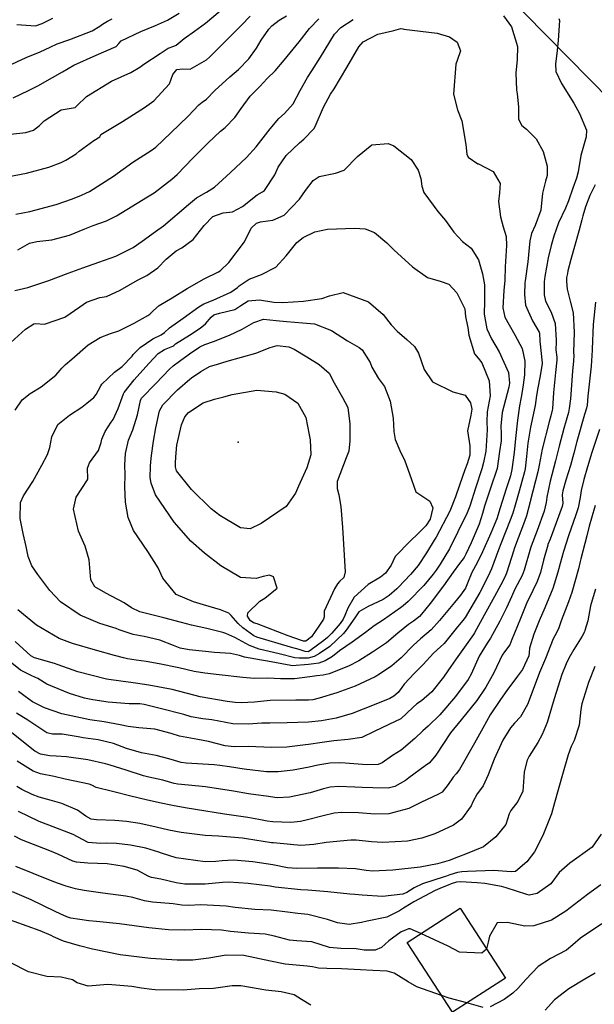
# Model space of a CAD drawing. Units: inches. Extents: x 1267759 to 1273759, y 465455 to 469455.
# Drawn here: x 1268494 to 1268711, y 468266 to 468639 of the extents above; entities that cross this region are included whole.
import ezdxf

# ---------------------------------------------------------------- set-up
doc = ezdxf.new("R2010")
doc.units = ezdxf.units.IN
doc.header["$MEASUREMENT"] = 0
for name, color, linetype, true_color in [('BLDG-Footprint', 7, 'Continuous', 0xd3fafd), ('ELEV-Spot Elevation', 7, 'Continuous', 0x27fa89), ('Undefined', 7, 'Continuous', 0x27fa89), ('UTIL-Cross Country Transmission Line', 7, 'Continuous', 0x27fa89)]:
    doc.layers.add(name, color=color, linetype=linetype, true_color=true_color)

msp = doc.modelspace()

# ---------------------------------------------------------------- linework, layer by layer
at = {"layer": 'BLDG-Footprint'}
msp.add_lwpolyline([(1268677.73, 468275.81), (1268657.66, 468262.84), (1268640.58, 468289.29), (1268660.65, 468302.25)], close=True, dxfattribs=at)
at = {"layer": 'ELEV-Spot Elevation'}
msp.add_point((1268576.53, 468478.68, 287.2), dxfattribs=at)
at = {"layer": 'Undefined'}
for points, elevation in [([(1268490.34, 468595.33), (1268496.17, 468596.03), (1268498.97, 468596.87), (1268501.27, 468598.66), (1268503.01, 468600.36), (1268509.54, 468604.64), (1268511.72, 468605.01), (1268514.76, 468605.45), (1268515.5, 468606.12), (1268519.07, 468609.68), (1268528.6, 468615.45), (1268535.87, 468618.69), (1268539.26, 468620.74), (1268540.8, 468621.89), (1268546.95, 468625.9), (1268550.03, 468627.91), (1268552.13, 468628.71), (1268553, 468629.09), (1268556.07, 468631.63), (1268559.99, 468634.33), (1268564.16, 468637.46), (1268574.48, 468646.11)], 264), ([(1268491.38, 468609.13), (1268497.08, 468611.89), (1268500.66, 468613.69), (1268506.19, 468616.8), (1268509.97, 468619.02), (1268514.35, 468621.52), (1268522.71, 468625.31), (1268530.39, 468628.52), (1268531.38, 468629.66), (1268532.25, 468630.72), (1268539.69, 468634.26), (1268545.28, 468636.58), (1268549.83, 468638.57), (1268554.25, 468641.16)], 262), ([(1268487.03, 468578.78), (1268496.36, 468580.65), (1268504.78, 468582.93), (1268509.52, 468584.66), (1268511.22, 468585.48), (1268515.14, 468587.96), (1268516.31, 468588.91), (1268521.9, 468592.98), (1268524.13, 468594.31), (1268524.38, 468594.83), (1268524.53, 468595.19), (1268532.75, 468600.15), (1268541.01, 468605.44), (1268544.58, 468607.97), (1268550.49, 468614.47), (1268551.82, 468618.02), (1268553.35, 468619.87), (1268555.43, 468620.12), (1268558.41, 468620.04), (1268564.56, 468623.58), (1268565.7, 468624.57), (1268568.28, 468627.18), (1268570.85, 468629.76), (1268577.8, 468636.62), (1268581.1, 468640.1)], 266), ([(1268677.06, 468640.14), (1268680.07, 468636.04), (1268682.28, 468628.54), (1268682.23, 468623.65), (1268681.68, 468618.45), (1268681.93, 468612.14), (1268682.23, 468610.63), (1268682.75, 468605.67), (1268682.77, 468601), (1268683.92, 468598.62), (1268685.69, 468597.32), (1268689.44, 468593.65), (1268692.03, 468588.8), (1268693.59, 468583.26), (1268693.63, 468579.75), (1268692.89, 468577.53), (1268691.84, 468572.97), (1268691.2, 468566.57), (1268689.07, 468560.83), (1268687.61, 468557.72), (1268687, 468555.01), (1268686.21, 468547.06), (1268685.2, 468539.79), (1268685.14, 468539.12), (1268684.97, 468534.63), (1268685.4, 468530.6), (1268688.07, 468524.68), (1268690.59, 468520.42), (1268690.68, 468519.98), (1268690.74, 468516.92), (1268691.64, 468508.72), (1268691.64, 468508.36), (1268690.75, 468503.28), (1268689.99, 468499.36), (1268689.57, 468496.38), (1268689.04, 468492.59), (1268687.27, 468484.44), (1268686.23, 468478.33), (1268685.77, 468473.27), (1268685.29, 468468.69), (1268685.04, 468467.53), (1268682.98, 468460.22), (1268681.5, 468454.81), (1268680.6, 468451.86), (1268679.59, 468449.13), (1268676.01, 468440.21), (1268675.16, 468437.98), (1268672.47, 468430.72), (1268671.87, 468429.4), (1268671.17, 468427.96), (1268668.07, 468421.86), (1268662.47, 468412.32), (1268661.66, 468411.2), (1268659.65, 468408.76), (1268654.5, 468402.48), (1268653.23, 468401.26), (1268650.5, 468398.77), (1268646.62, 468394.52), (1268643.37, 468391.25), (1268639.44, 468387.08), (1268638.53, 468385.8), (1268637.16, 468383.94), (1268635.56, 468382.51), (1268634.03, 468381.71), (1268628.04, 468379.2), (1268619.71, 468375.94), (1268613.68, 468374.21), (1268608.1, 468373.17), (1268603.19, 468372.7), (1268595.09, 468372.42), (1268588.5, 468372.32), (1268585.54, 468372.27), (1268580.39, 468371.92), (1268574.47, 468372.01), (1268566.59, 468373.52), (1268563.12, 468373.99), (1268558.73, 468374.73), (1268555.93, 468375.54), (1268547.01, 468377.85), (1268540.95, 468379.43), (1268539.33, 468379.66), (1268535.31, 468379.69), (1268527.36, 468380.28), (1268521.56, 468381.14), (1268518.37, 468381.84), (1268512.66, 468383.53), (1268504.12, 468387.06), (1268500.61, 468389.18), (1268498.35, 468390.25), (1268494.08, 468392.36), (1268488.26, 468397.04)], 272), ([(1268489.2, 468621.07), (1268496.3, 468624.46), (1268501.57, 468626.6), (1268505.32, 468628.33), (1268507.98, 468629.58), (1268512.8, 468631.21), (1268521.26, 468634.44), (1268524.11, 468636.26), (1268525.11, 468637.08), (1268527.04, 468638.22), (1268528.78, 468639.02)], 260), ([(1268491.97, 468536.15), (1268496.93, 468537.25), (1268504.8, 468539.99), (1268512.13, 468542.75), (1268517.73, 468544.71), (1268523.72, 468546.85), (1268530.2, 468549.22), (1268536.77, 468552.51), (1268540.15, 468554.81), (1268545.21, 468558.53), (1268548.21, 468560.71), (1268557.72, 468568.79), (1268560.73, 468571.22), (1268564.54, 468573.4), (1268567.54, 468575.28), (1268573.62, 468580.82), (1268579.67, 468586.5), (1268583.41, 468590.57), (1268588.64, 468597.43), (1268591.94, 468601.34), (1268594.12, 468603.22), (1268597.41, 468606.9), (1268599.98, 468611.87), (1268602.74, 468616.84), (1268604.47, 468619.39), (1268607.69, 468624.47), (1268613.03, 468633.19), (1268615.38, 468635.74), (1268620.04, 468638.84)], 272), ([(1268492.32, 468565.08), (1268497.65, 468566.11), (1268507.55, 468568.73), (1268513.77, 468570.89), (1268517.17, 468572.25), (1268518.9, 468572.98), (1268520.25, 468573.69), (1268529.31, 468579.51), (1268536.71, 468584.75), (1268543.65, 468589.23), (1268545.33, 468590.49), (1268551.01, 468595.87), (1268557.63, 468602.19), (1268561.66, 468606.47), (1268562.87, 468607.48), (1268564.53, 468608.68), (1268567.69, 468611.87), (1268573.37, 468617.07), (1268576.67, 468619.91), (1268580.57, 468623.95), (1268583.5, 468627.93), (1268585.28, 468630.92), (1268588.12, 468635.15), (1268589.34, 468636.42), (1268592.11, 468638.53), (1268594.84, 468640.14)], 268), ([(1268492.72, 468636.87), (1268499.76, 468636.42), (1268502.3, 468637.32), (1268506.31, 468639.27)], 258), ([(1268493.09, 468551.59), (1268497.55, 468554.12), (1268500.26, 468554.78), (1268505.94, 468555.31), (1268512.66, 468557.12), (1268518.43, 468559.58), (1268521.66, 468560.78), (1268526.65, 468562.55), (1268530.4, 468564.49), (1268542.25, 468571.58), (1268544.76, 468573.21), (1268551.44, 468578.33), (1268553.39, 468580.11), (1268559.41, 468586.22), (1268565.2, 468592.12), (1268569.9, 468596.56), (1268571.56, 468597.91), (1268575.31, 468601.7), (1268577.66, 468605.12), (1268581.07, 468609.81), (1268583.57, 468612.27), (1268584.73, 468613.46), (1268587.55, 468616.43), (1268590.59, 468619.35), (1268593.99, 468623.35), (1268599.61, 468630.34), (1268603.51, 468635.39), (1268607.04, 468639.04)], 270), ([(1268698, 468639.15), (1268698.26, 468638.47), (1268697.68, 468630.87), (1268697.28, 468625.91), (1268696.75, 468622.06), (1268696.83, 468619.16), (1268698.96, 468614.55), (1268703.62, 468607.07), (1268705.81, 468603.18), (1268708.41, 468596.94), (1268708.3, 468594.32), (1268706.38, 468587.26), (1268705.29, 468581.05), (1268704.69, 468578.71), (1268703.25, 468574.97), (1268701.6, 468570.07), (1268700.53, 468567.38), (1268697.86, 468561.75), (1268696.07, 468556.78), (1268695.1, 468553.21), (1268693.98, 468548.51), (1268692.71, 468541.51), (1268692.49, 468539.48), (1268692.46, 468534.53), (1268692.95, 468532.16), (1268695.11, 468527.92), (1268696.63, 468523.73), (1268696.96, 468517.32), (1268696.93, 468516.75), (1268696.9, 468513.67), (1268697.18, 468510.88), (1268697.21, 468509.82), (1268696.67, 468505.08), (1268695.99, 468497.57), (1268695.61, 468491.3), (1268695.52, 468490.82), (1268694.92, 468488.74), (1268694.3, 468486.48), (1268691.67, 468476.04), (1268690.54, 468469.99), (1268690.02, 468467.53), (1268687.24, 468456.82), (1268687.09, 468456.16), (1268685.76, 468450.89), (1268684.99, 468448.63), (1268681.22, 468438.7), (1268680.77, 468437.45), (1268680.03, 468435.03), (1268678.13, 468429.08), (1268677.39, 468427.41), (1268675.97, 468424.67), (1268673.64, 468420.25), (1268669.74, 468413.22), (1268666.08, 468406.54), (1268665.71, 468405.93), (1268662.29, 468401.07), (1268659.08, 468396.73), (1268655.95, 468392.18), (1268654.35, 468389.76), (1268649.94, 468384.19), (1268645.94, 468380.72), (1268644.24, 468379.61), (1268642.74, 468378.25), (1268638.12, 468374.01), (1268633.65, 468371.86), (1268628.05, 468369.2), (1268623.33, 468366.89), (1268618.15, 468366.09), (1268612.78, 468365.59), (1268608.39, 468365.02), (1268603.21, 468364.27), (1268602.02, 468364.07), (1268595.03, 468363.26), (1268589.15, 468363.15), (1268580.39, 468363.44), (1268575.08, 468363.36), (1268571.59, 468363.75), (1268565.28, 468365.38), (1268561.26, 468366.15), (1268554.38, 468367.45), (1268551.21, 468368.38), (1268544.93, 468370.01), (1268538.89, 468370.55), (1268534.92, 468370.99), (1268531.89, 468371.71), (1268525.82, 468372.78), (1268520.33, 468373.58), (1268509.71, 468375.9), (1268503.15, 468378.09), (1268498.6, 468380.43), (1268495.87, 468382.37), (1268493.35, 468384.25)], 270), ([(1268490.46, 468516.5), (1268495.96, 468521.49), (1268499.09, 468523.52), (1268499.73, 468523.66), (1268503.19, 468523.46), (1268510.84, 468526.08), (1268516.63, 468530.03), (1268519.12, 468531.81), (1268524.21, 468533.5), (1268526.72, 468533.95), (1268531.85, 468536.34), (1268538.38, 468540.06), (1268541.89, 468541.84), (1268546.16, 468544.69), (1268549.23, 468548.02), (1268553.06, 468551.13), (1268555.24, 468552.29), (1268559.47, 468555.43), (1268563.7, 468560.81), (1268566.9, 468564.21), (1268570.9, 468565.58), (1268574.4, 468566.01), (1268578.18, 468567.96), (1268583.78, 468572.34), (1268585.79, 468573.47), (1268586.47, 468573.99), (1268590.38, 468579.99), (1268591.72, 468582.82), (1268594.77, 468587.29), (1268599.71, 468592.03), (1268601.36, 468593.51), (1268605.17, 468597.45), (1268605.67, 468598.23), (1268608.87, 468605.56), (1268611.56, 468610.57), (1268612.91, 468612.53), (1268617.68, 468620.63), (1268622.2, 468628.43), (1268623.94, 468630.32), (1268629.4, 468633.25), (1268634.94, 468634.45), (1268635.52, 468634.59), (1268638.21, 468635.35), (1268638.85, 468635.23), (1268639.25, 468635.08), (1268651.88, 468633.56), (1268656.64, 468632.17), (1268659.46, 468630.2), (1268660.76, 468626.94), (1268659.5, 468623.25), (1268658.95, 468621.82), (1268658.06, 468610.53), (1268659.63, 468604.55), (1268661.26, 468600.38), (1268662.72, 468591.45), (1268663.15, 468587.79), (1268663.65, 468586.72), (1268667.26, 468584.19), (1268667.53, 468584.08), (1268673.16, 468581.17), (1268675.83, 468576.67), (1268675.47, 468573.11), (1268675.11, 468569.85), (1268675.95, 468564.03), (1268676.94, 468560.31), (1268678, 468556.59), (1268678.16, 468553.23), (1268677.71, 468545.08), (1268677.52, 468540.1), (1268677.14, 468536.22), (1268676.74, 468529.66), (1268677.49, 468526.08), (1268681.33, 468519.37), (1268684.09, 468514.19), (1268685.15, 468509.35), (1268685.01, 468504.23), (1268684.43, 468500.46), (1268683.97, 468497.17), (1268683.74, 468495.74), (1268683.12, 468492.54), (1268682.38, 468487), (1268681.58, 468480.18), (1268681.03, 468474.83), (1268680.23, 468468.37), (1268679.65, 468465.99), (1268678.01, 468461.03), (1268675.79, 468453.89), (1268674.46, 468449.64), (1268673.56, 468447.24), (1268672.26, 468444.26), (1268669.1, 468437.14), (1268667.06, 468432.97), (1268665.08, 468429.31), (1268663.42, 468425.32), (1268662.61, 468423.45), (1268660.78, 468420.73), (1268658.44, 468417.96), (1268652.83, 468411.17), (1268649.7, 468407.72), (1268645.65, 468404.28), (1268642.91, 468401.86), (1268638.24, 468397), (1268634.69, 468393.99), (1268630.07, 468390.88), (1268628.39, 468389.82), (1268620.87, 468386.31), (1268613.9, 468383.83), (1268607.17, 468381.78), (1268604.88, 468381.18), (1268603.17, 468381), (1268598.35, 468381.06), (1268588.72, 468380.88), (1268582.73, 468380.3), (1268577.71, 468380.02), (1268575.37, 468380.17), (1268572.42, 468380.49), (1268562.14, 468382.33), (1268559.8, 468382.96), (1268551.53, 468385.01), (1268542.75, 468386.73), (1268537.61, 468387.49), (1268535.85, 468387.72), (1268532.96, 468388.08), (1268526.66, 468389.04), (1268515.8, 468391.8), (1268508.4, 468394.45), (1268507.02, 468394.95), (1268499.42, 468397.1), (1268498.03, 468397.8), (1268492.08, 468403.26)], 274), ([(1268492.06, 468490.84), (1268494.73, 468494.82), (1268497.72, 468497.12), (1268501.98, 468499.65), (1268507.54, 468504.14), (1268509.17, 468506.02), (1268509.76, 468506.79), (1268511.17, 468508.18), (1268513.53, 468510.21), (1268519.72, 468515.56), (1268524.3, 468518.41), (1268528.21, 468519.83), (1268531.37, 468520.87), (1268537.14, 468523.85), (1268542.38, 468526.66), (1268543.14, 468527.18), (1268544.47, 468528.6), (1268546.63, 468530.49), (1268551.51, 468533.4), (1268557.24, 468536.89), (1268563.61, 468540.64), (1268569.07, 468543.27), (1268569.72, 468543.67), (1268573.06, 468546.74), (1268578.96, 468554.6), (1268581.42, 468559.82), (1268583.44, 468561.7), (1268585.06, 468562.21), (1268585.83, 468562.28), (1268589.73, 468562.75), (1268594.02, 468564.74), (1268599.81, 468570.8), (1268602.05, 468574.02), (1268604.99, 468577.86), (1268607.23, 468579.31), (1268613.43, 468580.55), (1268616.69, 468581.71), (1268621.74, 468586.95), (1268627.13, 468591.27), (1268633.35, 468591.8), (1268635.5, 468590.95), (1268642.04, 468585.78), (1268644.74, 468581.74), (1268645.7, 468578.62), (1268646.12, 468575.69), (1268646.81, 468573.25), (1268652.13, 468566.03), (1268655.11, 468562.69), (1268658.27, 468558.21), (1268661.56, 468554.71), (1268664.79, 468552.24), (1268667.59, 468547.82), (1268669.12, 468542.42), (1268669.86, 468538.34), (1268669.81, 468532.13), (1268669.68, 468527.17), (1268670.74, 468521.66), (1268672.43, 468517.8), (1268675.42, 468512.91), (1268678.92, 468505.07), (1268679.31, 468501.11), (1268679.09, 468499.5), (1268676.51, 468489.97), (1268676.03, 468484.83), (1268676.21, 468481.95), (1268676.11, 468479.21), (1268675.54, 468475.21), (1268674.61, 468468.73), (1268674.42, 468467.94), (1268672.23, 468461.63), (1268669.87, 468454.51), (1268669.05, 468451.68), (1268667.76, 468447.66), (1268664.79, 468440.64), (1268662.78, 468436.27), (1268662.1, 468435.03), (1268660.42, 468432.81), (1268657.97, 468429.56), (1268654.35, 468424.28), (1268649.23, 468417.58), (1268646.02, 468413.58), (1268645.16, 468412.68), (1268642.92, 468410.98), (1268641.06, 468409.7), (1268637.02, 468406.42), (1268632.69, 468402.76), (1268627.37, 468399.15), (1268622.27, 468395.93), (1268618.29, 468393.87), (1268610.97, 468391.04), (1268608.74, 468390.51), (1268606.33, 468390.26), (1268603.68, 468389.88), (1268597.91, 468389.14), (1268592.87, 468389.06), (1268592.53, 468389.09), (1268587.8, 468389.35), (1268582.57, 468389.28), (1268578.25, 468389.55), (1268569.36, 468390.67), (1268563.9, 468391.19), (1268559.88, 468391.85), (1268554.07, 468393.27), (1268546.64, 468394.83), (1268541.73, 468395.63), (1268537.85, 468396.18), (1268534.69, 468396.67), (1268533.16, 468397.02), (1268529.71, 468398), (1268522.56, 468399.97), (1268513.8, 468402.48), (1268508.78, 468404.37), (1268500.12, 468409.47), (1268493.12, 468415.2)], 276), ([(1268711.74, 468576.12), (1268709.78, 468572.11), (1268708.07, 468567.81), (1268707.08, 468564.48), (1268706.71, 468562.95), (1268705.6, 468558.58), (1268702.51, 468547.89), (1268701.45, 468543.67), (1268701.23, 468542.57), (1268700.95, 468541.1), (1268700.87, 468539.63), (1268701.19, 468536.68), (1268702.31, 468532.12), (1268703.39, 468527.68), (1268703.75, 468520.33), (1268703.57, 468512.66), (1268703.61, 468511.59), (1268703.56, 468509.56), (1268703.2, 468505.67), (1268702.37, 468495.17), (1268701.96, 468491.43), (1268701.63, 468490), (1268699.88, 468483.89), (1268698.06, 468477.18), (1268697.19, 468473.66), (1268696.72, 468471.6), (1268694.75, 468463.94), (1268693.42, 468457.84), (1268693.18, 468455.89), (1268692.47, 468452.62), (1268689.83, 468445.33), (1268687.55, 468439.35), (1268687.3, 468438.6), (1268684.91, 468430.22), (1268684.13, 468428.24), (1268681.35, 468423.02), (1268680.02, 468420.21), (1268678.22, 468415.97), (1268675.64, 468410.95), (1268672.05, 468404.55), (1268670.81, 468402.55), (1268667.87, 468397.68), (1268664.75, 468390.93), (1268663.6, 468388.81), (1268658.82, 468382.44), (1268652.97, 468375.45), (1268648.55, 468371.15), (1268646.52, 468369.44), (1268643.48, 468366.53), (1268638.24, 468362.03), (1268635.03, 468360.02), (1268631.14, 468357.32), (1268629.54, 468356.68), (1268625.27, 468356.49), (1268617.04, 468357.14), (1268614.95, 468357.27), (1268611.32, 468357.21), (1268606.74, 468356.47), (1268603.4, 468355.63), (1268597.36, 468354.48), (1268591.67, 468353.87), (1268587.29, 468353.92), (1268578.82, 468354.94), (1268573.24, 468355.72), (1268569.65, 468356.26), (1268567.49, 468356.53), (1268556.9, 468357.11), (1268555.01, 468357.43), (1268552.44, 468358.21), (1268550.33, 468358.87), (1268545.51, 468360.12), (1268539.93, 468361.11), (1268534.19, 468362.69), (1268529.34, 468364.58), (1268523.48, 468365.96), (1268517.88, 468366.74), (1268515.99, 468367.13), (1268509.87, 468368.18), (1268506.19, 468368.17), (1268504.13, 468368.67), (1268496.89, 468373.39), (1268492.64, 468376.14)], 268), ([(1268711.93, 468531.8), (1268710.95, 468523.3), (1268710.64, 468513.97), (1268710.62, 468513.61), (1268710.18, 468507.52), (1268709.01, 468496.14), (1268708.72, 468492.77), (1268708.48, 468491.56), (1268707.74, 468489.17), (1268704.84, 468479.04), (1268703.67, 468474.56), (1268702.38, 468469.93), (1268700.67, 468464.37), (1268699.49, 468460.35), (1268699.3, 468458.81), (1268699.48, 468455.6), (1268699.3, 468454.38), (1268694.66, 468442.03), (1268693.88, 468440), (1268693.8, 468439.75), (1268692.23, 468434.03), (1268691.01, 468429.41), (1268689.8, 468426.02), (1268688.14, 468422.6), (1268685.73, 468417.6), (1268683.75, 468412.61), (1268682.06, 468408.49), (1268680.23, 468403.94), (1268679.43, 468401.95), (1268677.39, 468399.3), (1268676.51, 468398.03), (1268673.38, 468391.37), (1268670.37, 468385.96), (1268666.96, 468380.89), (1268661.05, 468373.55), (1268657.02, 468368.63), (1268651.35, 468360.16), (1268648.98, 468357.32), (1268647.36, 468356.19), (1268641.23, 468351.56), (1268639.97, 468350.65), (1268635.84, 468348.31), (1268633.31, 468347.68), (1268627.56, 468347.79), (1268623.49, 468347.92), (1268620.75, 468348.04), (1268614.49, 468348.33), (1268611.43, 468348.11), (1268608.92, 468347.45), (1268603.75, 468345.94), (1268596, 468344.32), (1268591.37, 468344.03), (1268587.19, 468344.61), (1268583.23, 468345.16), (1268580.42, 468345.53), (1268574.79, 468346.57), (1268564.2, 468348.24), (1268557.78, 468348.82), (1268553.67, 468349.22), (1268552.28, 468349.51), (1268547.98, 468350.72), (1268542.65, 468351.92), (1268540.75, 468352.41), (1268534.13, 468354.5), (1268528.11, 468356.38), (1268526.25, 468356.93), (1268519.57, 468358.43), (1268511.5, 468359.61), (1268507.59, 468359.85), (1268505.27, 468359.97), (1268501.62, 468360.58), (1268499.54, 468361.65), (1268489.55, 468369.65)], 266), ([(1268713.34, 468483.55), (1268710.49, 468474.81), (1268708.8, 468469.33), (1268707.45, 468464.61), (1268706.45, 468460.47), (1268706.06, 468457.74), (1268705.33, 468453.89), (1268704.48, 468451.27), (1268701.61, 468443.3), (1268699.76, 468437.38), (1268698.51, 468432.77), (1268697.62, 468429.51), (1268695.67, 468423.33), (1268692.69, 468415.94), (1268690.56, 468411.13), (1268688.49, 468406.06), (1268686.89, 468400.72), (1268686.79, 468398.92), (1268686.64, 468397.87), (1268684.19, 468392.58), (1268682.32, 468390.07), (1268678.25, 468384.71), (1268675.85, 468381.27), (1268672.03, 468375.51), (1268669.18, 468370.43), (1268666.1, 468364.7), (1268660.34, 468354.72), (1268659.15, 468353.16), (1268657.99, 468351.87), (1268656.07, 468349.04), (1268653.83, 468346.19), (1268652.47, 468345.37), (1268645.78, 468342.23), (1268641.16, 468339.94), (1268633.6, 468337.95), (1268628.33, 468337.87), (1268622.14, 468338.33), (1268615.84, 468338.53), (1268612.86, 468338.26), (1268608.69, 468337.27), (1268602.85, 468335.66), (1268600.15, 468335.07), (1268596.49, 468334.74), (1268589.63, 468334.95), (1268587.5, 468335.23), (1268584.34, 468335.83), (1268580.15, 468336.58), (1268571.35, 468337.86), (1268560.34, 468339.61), (1268556.5, 468340.25), (1268551.73, 468341.14), (1268546.73, 468342.2), (1268541.68, 468343.22), (1268535.89, 468344.63), (1268528.92, 468346.5), (1268522.8, 468348.01), (1268521.16, 468348.83), (1268520.17, 468349.27), (1268511.06, 468351.16), (1268506.86, 468352.11), (1268501.65, 468353.16), (1268498.87, 468354.09), (1268492.8, 468357.98)], 264), ([(1268711.78, 468454.7), (1268710.31, 468449.99), (1268709.54, 468446.96), (1268708.64, 468443.31), (1268706.32, 468434.51), (1268706.1, 468433.51), (1268705.5, 468430.71), (1268702.96, 468421.74), (1268701.61, 468418.21), (1268698.88, 468411.11), (1268697.85, 468407.99), (1268696.49, 468405.38), (1268695.9, 468404.26), (1268692.88, 468396.78), (1268690.62, 468391.54), (1268688.6, 468386.1), (1268686.17, 468379.39), (1268683.44, 468374.66), (1268681.26, 468372.3), (1268679.63, 468370.49), (1268676.73, 468365.88), (1268673.47, 468358.64), (1268671.28, 468352.78), (1268669.33, 468348.62), (1268667.99, 468346.69), (1268667.08, 468345.52), (1268665.43, 468342.52), (1268664.75, 468341.05), (1268661.12, 468336.01), (1268658.04, 468333.66), (1268650.98, 468330.41), (1268646.09, 468328.76), (1268640.67, 468327.67), (1268631.34, 468327.11), (1268627.01, 468327.42), (1268621.27, 468327.96), (1268619.19, 468327.98), (1268609.93, 468327.08), (1268605.21, 468326.33), (1268600.22, 468326.04), (1268596.42, 468326.4), (1268589.96, 468326.98), (1268589.19, 468327.06), (1268579.67, 468328.53), (1268578.18, 468328.74), (1268569.07, 468329.5), (1268564.05, 468329.81), (1268554.97, 468330.93), (1268550.29, 468331.82), (1268545.49, 468332.99), (1268539.28, 468334.35), (1268534.24, 468335.04), (1268529.84, 468335.5), (1268522.85, 468335.71), (1268520.84, 468335.95), (1268518.84, 468337.14), (1268515.71, 468339.32), (1268509.76, 468341.87), (1268505.37, 468343.1), (1268501.23, 468344.33), (1268498.53, 468345.34), (1268494.58, 468347.14), (1268492.75, 468348.37)], 262), ([(1268711.88, 468423.12), (1268710.96, 468420.12), (1268709.94, 468416.72), (1268708.96, 468411.02), (1268707.88, 468407.35), (1268707.66, 468406.89), (1268706.79, 468405.26), (1268703.61, 468400.19), (1268701.8, 468396.92), (1268700.79, 468394.73), (1268699.15, 468390.75), (1268696.16, 468381.53), (1268693.57, 468372.58), (1268691.73, 468368.02), (1268690.09, 468365.05), (1268686.79, 468359.78), (1268685.98, 468358.35), (1268684.8, 468353.84), (1268684.73, 468351.88), (1268684.34, 468346.58), (1268682.48, 468342.65), (1268679.78, 468339.27), (1268679.24, 468337.95), (1268677.92, 468334), (1268674.18, 468329.22), (1268669.48, 468325.53), (1268662.7, 468322.7), (1268660.04, 468321.67), (1268656.49, 468320.31), (1268652.06, 468319.08), (1268645.53, 468317.78), (1268635.18, 468316.59), (1268627.4, 468316.23), (1268625.03, 468316.55), (1268621, 468317.21), (1268614.53, 468317.39), (1268606.57, 468317.36), (1268598.72, 468317.22), (1268595.27, 468317.54), (1268589.66, 468318.64), (1268582.11, 468319.82), (1268574.79, 468320.46), (1268570.44, 468320.22), (1268568.03, 468319.9), (1268563.99, 468319.78), (1268553.03, 468321.36), (1268547.46, 468323.14), (1268546.54, 468323.49), (1268541.6, 468324.94), (1268535.77, 468326.16), (1268530.51, 468326.75), (1268526.59, 468326.85), (1268524.43, 468326.73), (1268519.72, 468327.18), (1268515.75, 468329.21), (1268514.06, 468330.15), (1268504.81, 468333.73), (1268501.21, 468335.09), (1268493.31, 468338.92)], 260), ([(1268711.63, 468393.82), (1268709.17, 468387.67), (1268706.66, 468379.64), (1268706.33, 468377.47), (1268705.75, 468371.61), (1268703.74, 468365.69), (1268702.64, 468363.47), (1268701.53, 468360.36), (1268699.39, 468352.9), (1268696.4, 468342.12), (1268695.18, 468338), (1268693.99, 468334.81), (1268691.94, 468329.72), (1268688.78, 468323.62), (1268685.92, 468319.83), (1268681.55, 468316.18), (1268679.97, 468316.03), (1268673.35, 468316.54), (1268663.46, 468316.17), (1268661.21, 468316.06), (1268659.55, 468315.82), (1268656.69, 468314.92), (1268655.41, 468314.42), (1268654.54, 468314.09), (1268646.33, 468311.5), (1268643.17, 468310), (1268640.39, 468308.22), (1268638.89, 468307.51), (1268631.16, 468306.72), (1268623.46, 468307.2), (1268620.69, 468307.42), (1268618.78, 468307.52), (1268610.51, 468308.48), (1268602.93, 468309.06), (1268600.33, 468309.2), (1268590.58, 468310.26), (1268588.66, 468310.53), (1268580.3, 468311.61), (1268573, 468312.12), (1268570.59, 468311.99), (1268564.05, 468311.39), (1268556.38, 468311.31), (1268553.08, 468311.88), (1268547.22, 468313.28), (1268543.74, 468313.86), (1268542.71, 468314.31), (1268538.34, 468316.68), (1268533.4, 468318.03), (1268530.19, 468318.6), (1268526.87, 468318.99), (1268519.63, 468319.36), (1268515.33, 468319.69), (1268513.93, 468320.11), (1268508.25, 468322.74), (1268505.2, 468323.99), (1268494.47, 468328.18), (1268491.87, 468329.58)], 258), ([(1268714, 468330.33), (1268710.63, 468325.33), (1268702.17, 468319.25), (1268698.11, 468315.71), (1268694.91, 468311.52), (1268689.83, 468307.76), (1268686.81, 468307.24), (1268685.87, 468307.41), (1268678.02, 468310), (1268676.28, 468310.49), (1268669.94, 468311.65), (1268667.12, 468311.88), (1268660.72, 468312.2), (1268659.18, 468312.04), (1268657.17, 468311.42), (1268656.1, 468310.99), (1268653.84, 468310.1), (1268651.09, 468308.99), (1268643.08, 468304.65), (1268639.82, 468302.63), (1268639.15, 468302.22), (1268638.35, 468301.72), (1268637.64, 468301.25), (1268632.91, 468298.8), (1268625.39, 468297.31), (1268623.21, 468296.89), (1268618.64, 468296.12), (1268614.17, 468296.66), (1268610.37, 468298), (1268602.98, 468299.87), (1268599.15, 468300.2), (1268595.25, 468300.69), (1268589.09, 468301.44), (1268582.87, 468301.7), (1268575.37, 468302.5), (1268572.01, 468303), (1268562.39, 468303.5), (1268557.75, 468303.31), (1268555.22, 468303.39), (1268551.87, 468303.88), (1268544.11, 468304.55), (1268541.12, 468305.02), (1268536.7, 468306.32), (1268533.94, 468306.82), (1268525.24, 468307.93), (1268518.25, 468308.99), (1268514.96, 468309.52), (1268511.42, 468310.63), (1268510.63, 468310.9), (1268506.72, 468312.23), (1268498.91, 468315.36), (1268492.37, 468318.04)], 256), ([(1268713.94, 468311.1), (1268708.82, 468307.47), (1268700.62, 468301.15), (1268695.17, 468297.73), (1268688.58, 468295.56), (1268685.07, 468295.5), (1268678.55, 468296.88), (1268674.63, 468296.76), (1268671.78, 468291.68), (1268671.22, 468289.35), (1268670.6, 468286.85)], 254), ([(1268645.71, 468292.6), (1268641.63, 468294.46), (1268641.05, 468294.43), (1268639.91, 468293.98), (1268638.32, 468293.34), (1268633.55, 468289.93), (1268630.8, 468287.32), (1268628.37, 468286.39), (1268624.29, 468286.35), (1268621.21, 468286.82), (1268615.41, 468286.98), (1268611.13, 468287.4), (1268604.43, 468289.5), (1268598.82, 468289.92), (1268596.03, 468290.08), (1268590.34, 468291.71), (1268586.72, 468292.47), (1268580.43, 468292.84), (1268573.59, 468293.41), (1268570.25, 468293.87), (1268562.63, 468294.17), (1268556.17, 468293.9), (1268550.15, 468294.08), (1268542.73, 468294.83), (1268531.55, 468296.26), (1268522.92, 468297.16), (1268520.03, 468297.41), (1268513.22, 468298.51), (1268511.69, 468298.97), (1268509.18, 468300.07), (1268507.24, 468301.03), (1268498.12, 468305.37), (1268491.05, 468308.38)], 254), ([(1268653.54, 468269.22), (1268644.21, 468272.5), (1268640.94, 468274.35), (1268635.65, 468277.69), (1268633.03, 468278.34), (1268627.52, 468278.71), (1268622.83, 468278.84), (1268615.7, 468279.23), (1268610.16, 468279.4), (1268607.01, 468279.59), (1268604.64, 468280.03), (1268602.72, 468280.31), (1268594.39, 468281.04), (1268588.78, 468282.24), (1268578.66, 468284.35), (1268571.95, 468284.45), (1268565.46, 468283.33), (1268559.43, 468282.51), (1268553.47, 468282.57), (1268543.34, 468283.22), (1268531.82, 468284.64), (1268521.4, 468286.73), (1268516.39, 468287.95), (1268510.37, 468289.78), (1268506.64, 468291.42), (1268505.69, 468291.92), (1268501.5, 468293.73), (1268486.76, 468298.96)], 252), ([(1268714.31, 468296.3), (1268706.21, 468290.92), (1268703.25, 468288.36), (1268700.95, 468286.39), (1268694.83, 468283.14), (1268690.14, 468280.22), (1268685.45, 468275.21), (1268682.44, 468271.78), (1268680.61, 468270.03), (1268677.34, 468267.63), (1268672.02, 468264.93)], 252), ([(1268670.6, 468286.85), (1268670.57, 468286.72), (1268668.82, 468285.19), (1268660.37, 468285.64), (1268656.05, 468287.9), (1268645.71, 468292.6)], 254), ([(1268604.01, 468265.58), (1268600.54, 468267.71), (1268597.8, 468269.49), (1268592.83, 468270.52), (1268586.98, 468271.21), (1268577.56, 468272.88), (1268574.27, 468272.89), (1268567.25, 468271.83), (1268561.8, 468271.66), (1268558.8, 468271.47), (1268555.75, 468271.18), (1268545.1, 468271.36), (1268543.8, 468271.46), (1268539.91, 468271.93), (1268536.3, 468272.56), (1268527.16, 468273.38), (1268519.71, 468272.72), (1268515.58, 468274.01), (1268513.84, 468275.11), (1268509.52, 468276.17), (1268504.06, 468276.41), (1268497.13, 468278.14), (1268490.43, 468281.56)], 250), ([(1268711.78, 468277.69), (1268707.88, 468275.37), (1268701.84, 468271.66), (1268696.35, 468267.48), (1268692.82, 468263.6)], 250), ([(1268663.09, 468266.35), (1268656.5, 468268.19), (1268653.54, 468269.22)], 252), ([(1268669.27, 468264.62), (1268663.09, 468266.35)], 252)]:
    msp.add_lwpolyline(points, dxfattribs=dict(at, elevation=elevation))
for points, elevation in [([(1268624.69, 468559.56), (1268628.15, 468558.14), (1268632.8, 468554.21), (1268635.54, 468551.6), (1268642.57, 468545.07), (1268648.19, 468541.15), (1268653.01, 468539.76), (1268656.31, 468538.51), (1268659.31, 468535.27), (1268662.35, 468529.18), (1268662.66, 468526.37), (1268662.87, 468525), (1268663.57, 468522.17), (1268663.91, 468519.19), (1268666.01, 468512.21), (1268667.4, 468510.53), (1268668.77, 468508.75), (1268671.6, 468502), (1268671.92, 468496.27), (1268670.8, 468490.18), (1268670.66, 468486.37), (1268670.81, 468483.4), (1268670.32, 468475.34), (1268669.47, 468470.98), (1268668.78, 468468.69), (1268666.38, 468461.3), (1268664.22, 468454.46), (1268663.26, 468451.97), (1268659.77, 468444.74), (1268656.54, 468438.39), (1268653.1, 468432.59), (1268651.47, 468430.25), (1268650.36, 468428.77), (1268646.8, 468424.44), (1268640.94, 468418.33), (1268638.98, 468416.73), (1268637.97, 468415.99), (1268631.63, 468411.49), (1268628.06, 468409.19), (1268624.76, 468406.66), (1268619.78, 468402.98), (1268614.97, 468399.66), (1268612.23, 468397.53), (1268609.55, 468395.89), (1268607.13, 468395.09), (1268605.15, 468394.76), (1268603.2, 468394.55), (1268597.02, 468394.07), (1268596.5, 468394.1), (1268587.64, 468395.85), (1268585.37, 468396.23), (1268578.93, 468397.36), (1268577, 468397.92), (1268573.64, 468398.69), (1268567.64, 468399.08), (1268564.14, 468399.4), (1268558.03, 468400.07), (1268554.56, 468400.78), (1268552.07, 468401.69), (1268546.88, 468403.73), (1268540.88, 468405.08), (1268536.78, 468405.89), (1268531.53, 468407.71), (1268530.37, 468408.12), (1268524.12, 468410.06), (1268516.73, 468413.18), (1268509.21, 468418.29), (1268505.25, 468422.61), (1268500.61, 468428.61), (1268498.39, 468431.94), (1268497, 468435.41), (1268496.21, 468439.17), (1268495.09, 468444.19), (1268493.93, 468449.76), (1268494.16, 468455.84), (1268495.29, 468458.4), (1268498.79, 468463.8), (1268502.19, 468469.97), (1268504.36, 468474), (1268505.18, 468476.67), (1268506.01, 468480.78), (1268508.28, 468485.4), (1268512.62, 468488.99), (1268517.3, 468491.96), (1268519.19, 468493.49), (1268521.82, 468495.63), (1268522.78, 468496.72), (1268524.55, 468500.12), (1268524.9, 468500.69), (1268529.68, 468505.25), (1268532.55, 468507.34), (1268536.34, 468511.35), (1268536.78, 468511.93), (1268539.44, 468514.64), (1268544.2, 468517.82), (1268547.42, 468519.39), (1268548.61, 468520.25), (1268550.48, 468522), (1268555.77, 468525.7), (1268561.69, 468529.93), (1268563.56, 468531.06), (1268567.07, 468532.49), (1268573.82, 468535.54), (1268576.24, 468537.36), (1268576.9, 468537.94), (1268580.71, 468540.5), (1268585.39, 468542.23), (1268590.77, 468545.02), (1268594.78, 468549.34), (1268598.78, 468554.29), (1268601.13, 468556.21), (1268605.52, 468558.32), (1268610.34, 468559.37), (1268620.54, 468559.74)], 278), ([(1268643.38, 468515.01), (1268644.79, 468512.39), (1268646.97, 468506.19), (1268650.18, 468501.55), (1268657.89, 468497.74), (1268662.54, 468496.5), (1268664.58, 468493.63), (1268664.98, 468491.21), (1268664.72, 468489), (1268663.36, 468482.97), (1268664.3, 468477.39), (1268664.29, 468473.85), (1268663.28, 468470.56), (1268662.39, 468468.23), (1268660.38, 468462.46), (1268658.89, 468458.09), (1268656.75, 468452.56), (1268651.55, 468442.73), (1268650.79, 468441.57), (1268647.88, 468436.83), (1268644.71, 468431.98), (1268641.82, 468428.59), (1268637.24, 468423.84), (1268636.58, 468423.21), (1268633.75, 468420.66), (1268631.52, 468419.1), (1268625.81, 468416.52), (1268622.3, 468414.42), (1268620.99, 468412.58), (1268620.79, 468412.24), (1268617.46, 468407.54), (1268616.41, 468406.29), (1268611.22, 468401.39), (1268607.39, 468398.67), (1268605.38, 468397.61), (1268603.11, 468396.99), (1268599.6, 468396.88), (1268598.06, 468397.1), (1268592.11, 468398.56), (1268584.55, 468400.38), (1268580.82, 468401.71), (1268575.28, 468404.7), (1268571.85, 468406.26), (1268570.79, 468406.6), (1268564.62, 468408.21), (1268558.89, 468409.42), (1268555.09, 468410.47), (1268548.33, 468412.19), (1268539.27, 468414.51), (1268536.13, 468416.03), (1268533.33, 468417.9), (1268526.38, 468421.49), (1268522.24, 468423.96), (1268520.71, 468426.63), (1268520.05, 468434.11), (1268518.63, 468439.32), (1268516.07, 468445.07), (1268514.17, 468453.32), (1268515.22, 468457.93), (1268519.44, 468464.52), (1268519.56, 468464.88), (1268519.48, 468468.83), (1268520.21, 468470.86), (1268523.63, 468475.6), (1268524.62, 468478.62), (1268524.94, 468479.91), (1268526.2, 468482.72), (1268528.5, 468486.28), (1268529.15, 468487.28), (1268531.05, 468491.43), (1268533.08, 468497.01), (1268533.39, 468497.56), (1268537.18, 468502.28), (1268542.67, 468508.51), (1268546.18, 468512.25), (1268548.66, 468513.85), (1268551.75, 468515.09), (1268552.16, 468515.36), (1268552.78, 468515.91), (1268558.07, 468519.31), (1268562.11, 468521.85), (1268564.22, 468523.52), (1268566.33, 468526.1), (1268567.27, 468526.89), (1268569.41, 468527.52), (1268575.23, 468528.92), (1268577.61, 468530.47), (1268580.33, 468532.24), (1268584.56, 468532.68), (1268590.09, 468531.8), (1268593.46, 468531.59), (1268601.26, 468532.14), (1268608.19, 468533.08), (1268611.07, 468534.1), (1268616.26, 468535.47), (1268625.95, 468531.92), (1268631.43, 468527.04), (1268634.55, 468523.15), (1268636.71, 468520.78), (1268640.4, 468517.58)], 280), ([(1268611.91, 468521.03), (1268617.99, 468517.12), (1268622.31, 468514.59), (1268623.47, 468513.68), (1268626.48, 468508.93), (1268627.13, 468507.14), (1268629.67, 468502.83), (1268631.98, 468499.82), (1268634.11, 468494.26), (1268635.19, 468487.79), (1268635.49, 468482.73), (1268636.02, 468479.79), (1268637.73, 468475.58), (1268639.7, 468471.62), (1268641.39, 468466.71), (1268643.87, 468459.95), (1268649.18, 468456.41), (1268650.22, 468453.85), (1268649.32, 468449.6), (1268647.58, 468447), (1268644.58, 468444.04), (1268641.82, 468441.35), (1268635.96, 468435.4), (1268634.43, 468432.13), (1268632.39, 468429.1), (1268630.39, 468427.58), (1268625.74, 468424.87), (1268620.45, 468420.08), (1268618.12, 468415.84), (1268616.98, 468413.06), (1268616.33, 468411.72), (1268615.22, 468410.06), (1268612.06, 468406.38), (1268610.34, 468404.74), (1268609.01, 468403.68), (1268603.72, 468399.66), (1268603.02, 468399.39), (1268601.96, 468399.46), (1268599.65, 468400.17), (1268596.4, 468401.15), (1268583.67, 468404.85), (1268582.43, 468405.4), (1268578.29, 468408.4), (1268576.53, 468410.05), (1268573.93, 468413.14), (1268573.06, 468413.91), (1268569.8, 468415.19), (1268563.45, 468417.1), (1268559.68, 468418.25), (1268553.12, 468421.08), (1268548.06, 468427.18), (1268546.22, 468431.17), (1268542.28, 468437.32), (1268536.9, 468445.3), (1268534.85, 468450.16), (1268533.82, 468455.96), (1268533.68, 468461.87), (1268533.72, 468466.39), (1268533.67, 468470.14), (1268533.87, 468474.48), (1268535.01, 468479.52), (1268536.61, 468483.45), (1268538.46, 468489.07), (1268539.55, 468494.52), (1268539.95, 468495.33), (1268545.3, 468500.93), (1268550.56, 468506.38), (1268551.93, 468507.62), (1268554.37, 468509.38), (1268557.58, 468511.78), (1268558.1, 468512.18), (1268561.96, 468514.8), (1268563.96, 468515.77), (1268567.15, 468516.83), (1268573.25, 468519.3), (1268578.06, 468521.51), (1268582.5, 468524), (1268586.15, 468525.26), (1268590.97, 468524.83), (1268594.84, 468524.37), (1268597.96, 468524.16), (1268600.96, 468523.92), (1268605.46, 468523.48)], 282), ([(1268597.71, 468513.92), (1268602.49, 468510.99), (1268607.16, 468508.11), (1268610.97, 468504.88), (1268612.87, 468501.26), (1268616.09, 468495.65), (1268618.12, 468491.85), (1268618.8, 468485.66), (1268618.81, 468479.27), (1268618.45, 468475.35), (1268617.45, 468472.84), (1268614.07, 468463.82), (1268614.06, 468461.22), (1268614.69, 468458.77), (1268615.42, 468454.36), (1268616.04, 468446.46), (1268617.09, 468429.66), (1268616.6, 468427.46), (1268614.97, 468425.98), (1268614.1, 468425.13), (1268612.97, 468423.2), (1268609.09, 468414.76), (1268609.16, 468412.6), (1268608.91, 468411.67), (1268607.07, 468409.11), (1268604.3, 468405.05), (1268602.17, 468403.4), (1268601.33, 468403.42), (1268600.58, 468403.67), (1268595.53, 468405.39), (1268583.68, 468409.91), (1268582.33, 468410.37), (1268581.09, 468411.19), (1268580.03, 468412.8), (1268580.23, 468414.06), (1268584.74, 468418.48), (1268586.59, 468419.59), (1268591.33, 468423.4), (1268589.97, 468427.73), (1268588.43, 468428.31), (1268585.95, 468427.86), (1268583.4, 468427.11), (1268577.43, 468427.48), (1268570.03, 468431.92), (1268563.73, 468436.69), (1268558.59, 468441.2), (1268552.27, 468448.43), (1268545.27, 468458.81), (1268543.58, 468463.19), (1268543.25, 468465.32), (1268543.32, 468469.59), (1268543.49, 468471.25), (1268543.74, 468473.63), (1268544.52, 468479.06), (1268545.41, 468484.15), (1268546.73, 468490.54), (1268547.95, 468492.83), (1268553.53, 468498.59), (1268558.28, 468502.64), (1268558.85, 468503.07), (1268562.45, 468505.55), (1268565.67, 468507.36), (1268566.09, 468507.5), (1268568.38, 468508.16), (1268572.35, 468509.41), (1268583.21, 468512.49), (1268588.7, 468514.63), (1268591.35, 468515.35), (1268595.68, 468514.82)], 284), ([(1268602.56, 468469.04), (1268599.36, 468462.11), (1268598.22, 468459.39), (1268594.68, 468454.4), (1268585.29, 468447.95), (1268581.07, 468445.97), (1268577.38, 468446.34), (1268569.55, 468450.94), (1268566.33, 468453.5), (1268558.81, 468460.75), (1268553.23, 468467.83), (1268552.75, 468469.39), (1268552.79, 468470.8), (1268552.89, 468473.16), (1268553.36, 468477.57), (1268555.14, 468485.33), (1268556.36, 468488.28), (1268557.76, 468489.97), (1268563.33, 468493.61), (1268567.63, 468495), (1268571.08, 468495.87), (1268574.33, 468496.81), (1268583.61, 468498.39), (1268590.93, 468497.75), (1268594.18, 468496.89), (1268599.1, 468493.47), (1268602.18, 468488.05), (1268603.48, 468481.53), (1268603.82, 468479.55), (1268604.07, 468473.88)], 286)]:
    msp.add_lwpolyline(points, close=True, dxfattribs=dict(at, elevation=elevation))
at = {"layer": 'UTIL-Cross Country Transmission Line'}
msp.add_lwpolyline([(1269892.9, 467437.03), (1269625.65, 467694.69), (1269346.02, 467977.23), (1269085.69, 468234.39), (1268676.85, 468649.55), (1268437.12, 468891.33), (1268138.2, 469185.54), (1267869.86, 469455.05)], dxfattribs=at)

doc.saveas('drawing.dxf')
